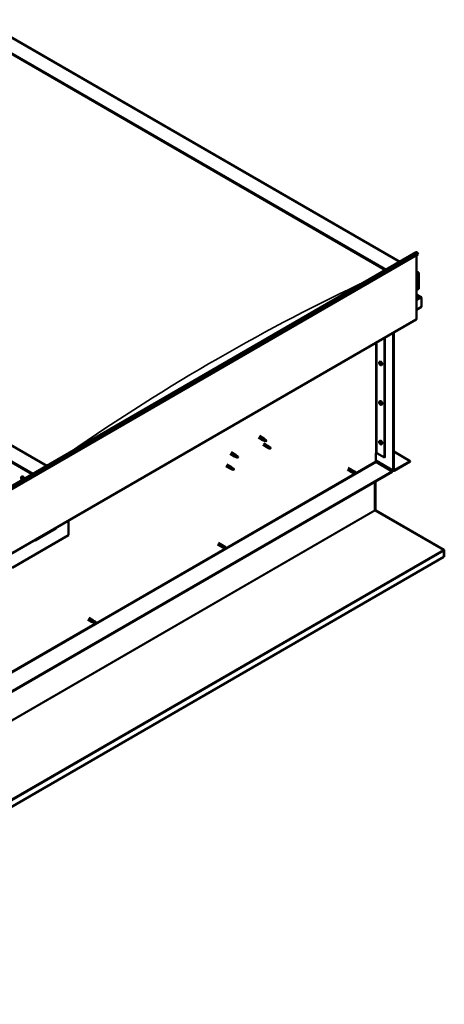
# Model space of a CAD drawing. Units: millimetres. Extents: x -6299 to 24374, y 3097 to 8837.
# Drawn here: x 23312 to 24374, y 3098 to 5559 of the extents above; entities that cross this region are included whole.
import ezdxf

# ---------------------------------------------------------------- set-up
doc = ezdxf.new("R2010")
doc.units = ezdxf.units.MM
doc.header["$LTSCALE"] = 25
doc.layers.add('Visible (ISO)', color=7, linetype='Continuous', lineweight=50)
doc.layers.add('Visible Narrow (ISO)', color=7, linetype='Continuous', lineweight=35)

msp = doc.modelspace()

# ---------------------------------------------------------------- linework, layer by layer
at = {"layer": 'Visible (ISO)'}
for p, q in [((23214.4, 5558.9), (24262.8, 4953.7)), ((23214.4, 5519.3), (24228.5, 4933.9)), ((23221.5, 5514), (24227.4, 4933.2)), ((23221.5, 5514), (24227.4, 4933.2)), ((23379.9, 4444), (22365.9, 5029.4)), ((22536.4, 3956.9), (24304.1, 4977.5)), ((24308.7, 4972.9), (22540.9, 3952.3)), ((24308, 4974.7), (24308.7, 4972.9)), ((24304.5, 4970.5), (24304.5, 4810.8)), ((24304.5, 4929.6), (24309.4, 4926.8)), ((24306.9, 4927.4), (24304.5, 4927.4)), ((24304.5, 4927.4), (24306.9, 4927.4)), ((24310.5, 4886.5), (24310.5, 4925.3)), ((24310.5, 4925.3), (24310.5, 4886.5)), ((24304.5, 4883.1), (24310.5, 4886.5)), ((24316.9, 4865.3), (24304.5, 4872.5)), ((24315.3, 4865.7), (24304.5, 4865.7)), ((24304.5, 4865.7), (24315.3, 4865.7)), ((24317.5, 4864.5), (24317.5, 4864.5)), ((24317.5, 4864.5), (24317.5, 4864.5)), ((24317.5, 4864.5), (24317.5, 4841.2)), ((24317.5, 4864.5), (24317.5, 4864.5)), ((24317.5, 4864.5), (24317.5, 4841.2)), ((24317.5, 4841.2), (24317.5, 4864.4)), ((24317.5, 4841.2), (24304.5, 4833.7)), ((24317.5, 4841.2), (24317.5, 4841.2)), ((24317.5, 4841.2), (24317.5, 4841.2)), ((22536, 3788.6), (24303.7, 4809.2)), ((24246.8, 4433), (24246.8, 4776.3)), ((24247.9, 4433.6), (24247.9, 4777)), ((24224.5, 4763.5), (24224.5, 4465)), ((24225.6, 4764.1), (24225.6, 4465.6)), ((24212.4, 4703.5), (24213.7, 4704.3)), ((24213.3, 4700.4), (24213.8, 4700.6)), ((24212.5, 4699.1), (24213.6, 4699.8)), ((24214.2, 4697.3), (24215, 4697.8)), ((24215.1, 4698.5), (24215.1, 4698.6)), ((24217.1, 4695.3), (24218.4, 4696)), ((24212.4, 4604.7), (24213.7, 4605.5)), ((24212.5, 4600.3), (24213.6, 4601)), ((24213.3, 4601.6), (24213.8, 4601.9)), ((24214.2, 4598.5), (24215, 4599)), ((24215.1, 4599.7), (24215.1, 4599.8)), ((24217.1, 4596.5), (24218.4, 4597.3)), ((23909.6, 4514.5), (23920.2, 4508.4)), ((23912, 4518.7), (23922.6, 4512.5)), ((23922.7, 4507.3), (23920.3, 4508.3)), ((23920.5, 4509.1), (23922.5, 4508.2)), ((23922.5, 4508.2), (23926.6, 4505.8)), ((23924.4, 4511.2), (23922.7, 4512.5)), ((23926.6, 4505.8), (23928.9, 4506.2)), ((23928.2, 4508.3), (23929.5, 4507.5)), ((23929.5, 4507.5), (23928.9, 4506.2)), ((24212.4, 4505.9), (24213.7, 4506.7)), ((23920.2, 4496.1), (23930.8, 4490)), ((23922.6, 4500.3), (23933.2, 4494.2)), ((23933.3, 4488.9), (23930.9, 4490)), ((23931.1, 4490.8), (23933.1, 4489.8)), ((23933.1, 4489.8), (23937.2, 4487.5)), ((23935, 4492.9), (23933.3, 4494.1)), ((23937.2, 4487.5), (23939.5, 4487.8)), ((23938.8, 4489.9), (23940.1, 4489.1)), ((23940.1, 4489.1), (23939.5, 4487.8)), ((24212.5, 4501.5), (24213.6, 4502.2)), ((24213.3, 4502.8), (24213.8, 4503.1)), ((24214.2, 4499.7), (24215, 4500.2)), ((24215.1, 4500.9), (24215.1, 4501)), ((24217.1, 4497.7), (24218.4, 4498.5)), ((24247.9, 4479.7), (24289.2, 4455.8)), ((23838.9, 4473.7), (23849.5, 4467.6)), ((23841.3, 4477.8), (23851.9, 4471.7)), ((23852, 4466.5), (23849.6, 4467.5)), ((23849.7, 4468.3), (23851.8, 4467.3)), ((23851.8, 4467.3), (23855.9, 4465)), ((23853.7, 4470.4), (23852, 4471.7)), ((23855.9, 4465), (23858.2, 4465.4)), ((23857.4, 4467.4), (23858.8, 4466.7)), ((23858.8, 4466.7), (23858.2, 4465.4)), ((24203, 4475.8), (24203, 4455.4)), ((24203, 4457.1), (24247.5, 4431.4)), ((24205.8, 4475.8), (24224.5, 4465)), ((24224.5, 4465), (24225.6, 4465.6)), ((24289.2, 4455.8), (24249.3, 4432.8)), ((24249.3, 4431.5), (24289.2, 4454.6)), ((24289.2, 4455.8), (24289.2, 4454.6)), ((24244.3, 4429.9), (22481.5, 3412.1)), ((23828.3, 4443.1), (23838.9, 4436.9)), ((23830.7, 4447.2), (23841.3, 4441.1)), ((23841.4, 4435.9), (23839, 4436.9)), ((23839.1, 4437.7), (23841.2, 4436.7)), ((23841.2, 4436.7), (23845.3, 4434.4)), ((23843.1, 4439.8), (23841.4, 4441)), ((23845.3, 4434.4), (23847.5, 4434.7)), ((23846.8, 4436.8), (23848.2, 4436.1)), ((23848.2, 4436.1), (23847.5, 4434.7)), ((24131.8, 4434.6), (24143.1, 4428)), ((24134.2, 4438.7), (24145.5, 4432.2)), ((24143.8, 4430.4), (24145.8, 4429.2)), ((24147.9, 4430.4), (24145.6, 4432.1)), ((24147.8, 4430.4), (24151.9, 4428.1)), ((24204.4, 4453), (24244.3, 4429.9)), ((24244.3, 4429.9), (24244.3, 4428.7)), ((22481.5, 3410.9), (24244.3, 4428.7)), ((23316.8, 4416.3), (23318.1, 4417.1)), ((23317.1, 4412.8), (23317.9, 4413.2)), ((23317.8, 4410.4), (23319, 4411)), ((23318.6, 4412.9), (23318.6, 4412.9)), ((23319.3, 4410.5), (23319.8, 4410.8)), ((24145.8, 4426.9), (24143.2, 4428)), ((24145.8, 4429.2), (24149.9, 4426.9)), ((24145.8, 4426.9), (24149.9, 4424.5)), ((24149.9, 4426.9), (24151.7, 4425.8)), ((24151.9, 4425.7), (24151.7, 4425.8)), ((24200.9, 4403.6), (24200.9, 4333)), ((24200.9, 4333), (24200.9, 4403.6)), ((24201.9, 4333.6), (24201.9, 4404.2)), ((24202, 4333), (24201.2, 4332.2)), ((24201.8, 4331.9), (24372, 4233.7)), ((24202.5, 4331.8), (24202.4, 4331.5)), ((24202.9, 4332.4), (24202.5, 4331.8)), ((24373.1, 4234.1), (24202.9, 4332.4)), ((23434.7, 4307.5), (23434.7, 4270.3)), ((23351.3, 4257.2), (23402.9, 4287)), ((23434.7, 4270.3), (23293.3, 4188.6)), ((23807.2, 4247.2), (23818.5, 4240.6)), ((23809.6, 4251.3), (23820.9, 4244.8)), ((23821.3, 4239.5), (23818.6, 4240.6)), ((23819.2, 4243), (23821.2, 4241.9)), ((23823.3, 4243), (23821, 4244.7)), ((23821.2, 4241.9), (23825.3, 4239.5)), ((23821.2, 4239.5), (23825.3, 4237.1)), ((23823.3, 4243), (23827.3, 4240.7)), ((23825.3, 4239.5), (23827.2, 4238.4)), ((23827.3, 4238.3), (23827.2, 4238.4)), ((24372.6, 4233.3), (24372.7, 4233.4)), ((24372.7, 4233.4), (24373.1, 4234.1)), ((24373.2, 4232.1), (24374.1, 4233.2)), ((24373.3, 4216.1), (22436.6, 3098)), ((24373.3, 4216.1), (24373.3, 4231.6)), ((24373.3, 4216.1), (24374.3, 4216.7)), ((24373.3, 4216.1), (24373.3, 4216.1)), ((24374.3, 4216.7), (24374.3, 4232.2)), ((23485.1, 4063.9), (23496.4, 4057.4)), ((23482.7, 4059.8), (23494, 4053.3)), ((23496.7, 4052.1), (23494.1, 4053.2)), ((23494.7, 4055.6), (23496.7, 4054.5)), ((23498.8, 4055.6), (23496.4, 4057.4)), ((23496.7, 4054.5), (23500.7, 4052.1)), ((23496.7, 4052.1), (23500.7, 4049.8)), ((23498.7, 4055.7), (23502.8, 4053.3)), ((23500.7, 4052.1), (23502.6, 4051)), ((23502.8, 4050.9), (23502.6, 4051))]:
    msp.add_line(p, q, dxfattribs=at)
for centre in [(24219.2, 4702), (24219.2, 4603.2), (24219.2, 4504.4), (23323.7, 4414.8)]:
    msp.add_arc(centre, 8, 204.1421, 215.8579, dxfattribs=at)
for centre, major_axis, ratio, start_param, end_param in [((24305.9, 4974.5), (-1.75, 3.03), 0.57735, 4.45059, 6.283185), ((24306.9, 4925.3), (-3.54, 0), 0.57735, 3.141593, 4.712389), ((24306.9, 4925.3), (-3.54, 0), 0.57735, 3.141593, 4.712389), ((24315.3, 4864.4), (2.26, 0), 0.57735, 0.785398, 1.570796), ((24315.3, 4864.4), (2.26, 0), 0.57735, 0.062541, 1.570796), ((24316.4, 4865.1), (0.8, -1.39), 0.57735, 0.84598, 0.847939), ((24316.4, 4863.7), (-0.8, -1.39), 0.57735, 2.356194, 2.418735), ((24302, 4812.2), (1.75, -3.03), 0.57735, 0, 0.785398), ((24213.8, 4698.8), (-1.1, 1.91), 0.57735, 0.35909, 1.211706), ((24212.7, 4700.2), (0.225, -0.39), 0.57735, 3.89974, 4.741331), ((24213.8, 4698.8), (-1.1, 1.91), 0.57735, 5.595078, 6.447694), ((24212.7, 4700.2), (-0.225, 0.39), 0.57735, 5.207046, 6.048636), ((24212.9, 4701), (0.394, -0.682), 0.57735, 5.207046, 6.835726), ((24213.8, 4700.3), (-0.225, 0.39), 0.57735, 5.994136, 6.835726), ((24213.2, 4700.5), (0.394, -0.682), 0.57735, 0, 1.360732), ((24216.1, 4700.2), (-2.37, 4.11), 0.57735, 3.141593, 6.283185), ((24213.8, 4700.3), (-0.225, 0.39), 0.57735, 4.159848, 5.001439), ((24213.8, 4698.8), (1.1, -1.91), 0.57735, 1.406288, 2.258904), ((24212.7, 4698.7), (-0.225, 0.39), 0.57735, 6.254244, 7.095834), ((24212.1, 4699.8), (0.394, -0.682), 0.57735, 6.254244, 7.882923), ((24212.7, 4698.7), (0.225, -0.39), 0.57735, 4.946938, 5.788528), ((24213.8, 4698.8), (-1.1, 1.91), 0.57735, 1.406288, 2.258904), ((24212.9, 4697.6), (0.394, -0.682), 0.57735, 1.018256, 2.646936), ((24213.8, 4699.4), (-0.225, 0.39), 0.57735, 0.047997, 2.646936), ((24213.8, 4697.4), (0.225, -0.39), 0.57735, 4.159848, 5.001439), ((24214.1, 4698.3), (0.394, -0.682), 0.57735, 1.018256, 2.646936), ((24213.8, 4697.4), (0.225, -0.39), 0.57735, 5.994136, 6.835726), ((24213.8, 4698.8), (1.1, -1.91), 0.57735, 5.595078, 6.447694), ((24214.6, 4700.1), (-0.394, 0.682), 0.57735, 1.018256, 2.646936), ((24214.6, 4696.6), (-0.394, 0.682), 0.57735, 5.207046, 6.835726), ((24214.9, 4698), (0.225, -0.39), 0.57735, 4.159848, 5.344418), ((24214.9, 4698.9), (-0.225, 0.39), 0.57735, 4.946938, 5.788528), ((24214.9, 4697.5), (0.225, -0.39), 0.57735, 5.207046, 6.048636), ((24215.5, 4697.9), (-0.394, 0.682), 0.57735, 6.254244, 7.882923), ((24214.9, 4698.9), (0.225, -0.39), 0.57735, 6.254244, 7.095834), ((24214.9, 4697.5), (-0.225, 0.39), 0.57735, 3.89974, 4.741331), ((24213.8, 4698.8), (1.1, -1.91), 0.57735, 0.35909, 1.211706), ((24213.8, 4600), (-1.1, 1.91), 0.57735, 5.595078, 6.447694), ((24216.1, 4601.4), (-2.37, 4.11), 0.57735, 3.141593, 6.283185), ((24213.8, 4600), (-1.1, 1.91), 0.57735, 0.35909, 1.211706), ((24212.7, 4601.4), (0.225, -0.39), 0.57735, 3.89974, 4.741331), ((24212.7, 4599.9), (-0.225, 0.39), 0.57735, 6.254244, 7.095834), ((24212.7, 4601.4), (-0.225, 0.39), 0.57735, 5.207046, 6.048636), ((24212.1, 4601), (0.394, -0.682), 0.57735, 6.254244, 7.882923), ((24212.7, 4599.9), (0.225, -0.39), 0.57735, 4.946938, 5.788528), ((24213.8, 4600), (-1.1, 1.91), 0.57735, 1.406288, 2.258904), ((24212.9, 4602.2), (0.394, -0.682), 0.57735, 5.207046, 6.835726), ((24212.9, 4598.8), (0.394, -0.682), 0.57735, 1.018256, 2.646936), ((24213.8, 4601.5), (-0.225, 0.39), 0.57735, 5.994136, 6.835726), ((24213.8, 4600.6), (-0.225, 0.39), 0.57735, 0.047997, 2.646936), ((24213.8, 4598.6), (0.225, -0.39), 0.57735, 4.159848, 5.001439), ((24213.2, 4601.7), (0.394, -0.682), 0.57735, 0, 1.360732), ((24213.8, 4601.5), (-0.225, 0.39), 0.57735, 4.159848, 5.001439), ((24213.8, 4600), (1.1, -1.91), 0.57735, 1.406288, 2.258904), ((24214.1, 4599.5), (0.394, -0.682), 0.57735, 1.018256, 2.646936), ((24213.8, 4598.6), (0.225, -0.39), 0.57735, 5.994136, 6.835726), ((24213.8, 4600), (1.1, -1.91), 0.57735, 5.595078, 6.447694), ((24214.6, 4601.3), (-0.394, 0.682), 0.57735, 1.018256, 2.646936), ((24214.6, 4597.8), (-0.394, 0.682), 0.57735, 5.207046, 6.835726), ((24214.9, 4599.2), (0.225, -0.39), 0.57735, 4.159848, 5.344418), ((24214.9, 4600.1), (-0.225, 0.39), 0.57735, 4.946938, 5.788528), ((24214.9, 4598.7), (0.225, -0.39), 0.57735, 5.207046, 6.048636), ((24215.5, 4599.1), (-0.394, 0.682), 0.57735, 6.254244, 7.882923), ((24214.9, 4600.1), (0.225, -0.39), 0.57735, 6.254244, 7.095834), ((24214.9, 4598.7), (-0.225, 0.39), 0.57735, 3.89974, 4.741331), ((24213.8, 4600), (1.1, -1.91), 0.57735, 0.35909, 1.211706), ((23921.4, 4510.5), (1.2, 2.08), 0.57735, 6.213805, 9.494158), ((23924, 4509), (1.03, 1.78), 0.57735, 0.133634, 2.356194), ((23928, 4506.7), (-1.03, -1.78), 0.57735, 3.861865, 5.497787), ((23928, 4506.7), (1.03, 1.78), 0.57735, 3.861865, 5.497787), ((24216.1, 4502.6), (-2.37, 4.11), 0.57735, 3.141593, 6.283185), ((23932, 4492.1), (1.2, 2.08), 0.57735, 6.213805, 9.494158), ((23934.6, 4490.6), (1.03, 1.78), 0.57735, 0.133634, 2.356194), ((23938.6, 4488.3), (-1.03, -1.78), 0.57735, 3.861865, 5.497787), ((23938.6, 4488.3), (1.03, 1.78), 0.57735, 3.861865, 5.497787), ((24213.8, 4501.2), (-1.1, 1.91), 0.57735, 0.35909, 1.211706), ((24212.7, 4502.6), (0.225, -0.39), 0.57735, 3.89974, 4.741331), ((24212.7, 4501.1), (-0.225, 0.39), 0.57735, 6.254244, 7.095834), ((24213.8, 4501.2), (-1.1, 1.91), 0.57735, 5.595078, 6.447694), ((24212.7, 4502.6), (-0.225, 0.39), 0.57735, 5.207046, 6.048636), ((24212.1, 4502.2), (0.394, -0.682), 0.57735, 6.254244, 7.882923), ((24212.7, 4501.1), (0.225, -0.39), 0.57735, 4.946938, 5.788528), ((24213.8, 4501.2), (-1.1, 1.91), 0.57735, 1.406288, 2.258904), ((24212.9, 4503.4), (0.394, -0.682), 0.57735, 5.207046, 6.835726), ((24212.9, 4500), (0.394, -0.682), 0.57735, 1.018256, 2.646936), ((24213.8, 4502.7), (-0.225, 0.39), 0.57735, 5.994136, 6.835726), ((24213.8, 4501.8), (-0.225, 0.39), 0.57735, 0.047997, 2.646936), ((24213.8, 4499.8), (0.225, -0.39), 0.57735, 4.159848, 5.001439), ((24213.2, 4502.9), (0.394, -0.682), 0.57735, 0, 1.360732), ((24213.8, 4502.7), (-0.225, 0.39), 0.57735, 4.159848, 5.001439), ((24213.8, 4501.2), (1.1, -1.91), 0.57735, 1.406288, 2.258904), ((24214.1, 4500.7), (0.394, -0.682), 0.57735, 1.018256, 2.646936), ((24213.8, 4499.8), (0.225, -0.39), 0.57735, 5.994136, 6.835726), ((24213.8, 4501.2), (1.1, -1.91), 0.57735, 5.595078, 6.447694), ((24214.6, 4502.5), (-0.394, 0.682), 0.57735, 1.018256, 2.646936), ((24214.6, 4499.1), (-0.394, 0.682), 0.57735, 5.207046, 6.835726), ((24214.9, 4500.4), (0.225, -0.39), 0.57735, 4.159848, 5.344418), ((24214.9, 4501.3), (-0.225, 0.39), 0.57735, 4.946938, 5.788528), ((24214.9, 4499.9), (0.225, -0.39), 0.57735, 5.207046, 6.048636), ((24215.5, 4500.3), (-0.394, 0.682), 0.57735, 6.254244, 7.882923), ((24214.9, 4501.3), (0.225, -0.39), 0.57735, 6.254244, 7.095834), ((24214.9, 4499.9), (-0.225, 0.39), 0.57735, 3.89974, 4.741331), ((24213.8, 4501.2), (1.1, -1.91), 0.57735, 0.35909, 1.211706), ((23850.7, 4469.6), (1.2, 2.08), 0.57735, 6.213805, 9.494158), ((23853.3, 4468.2), (1.03, 1.78), 0.57735, 0.133634, 2.356194), ((23857.3, 4465.8), (-1.03, -1.78), 0.57735, 3.861865, 5.497787), ((23857.3, 4465.8), (1.03, 1.78), 0.57735, 3.861865, 5.497787), ((24204.4, 4475), (2, 0), 0.57735, 0.785398, 2.356194), ((24204.4, 4454.6), (1, -1.73), 0.57735, 3.926991, 5.497787), ((23840.1, 4439), (1.2, 2.08), 0.57735, 6.213805, 9.494158), ((23842.6, 4437.6), (1.03, 1.78), 0.57735, 0.133634, 2.356194), ((23846.7, 4435.2), (-1.03, -1.78), 0.57735, 3.861865, 5.497787), ((23846.7, 4435.2), (1.03, 1.78), 0.57735, 3.861865, 5.497787), ((24144.3, 4430.1), (1.2, 2.08), 0.57735, 6.213805, 9.494158), ((24146.8, 4428.6), (1.02, 1.78), 0.57735, 0, 1.570796), ((24249.3, 4434.4), (-1.75, -3.03), 0.57735, 5.497787, 7.068583), ((24249.3, 4434.4), (-1, -1.73), 0.57735, 5.497787, 7.068583), ((23318.2, 4411.6), (-1.1, 1.91), 0.57735, 6.114047, 6.966662), ((23316.9, 4412.4), (-0.225, 0.39), 0.57735, 5.726015, 6.567605), ((23316.9, 4412.4), (0.225, -0.39), 0.57735, 4.418709, 5.260299), ((23318.2, 4411.6), (-1.1, 1.91), 0.57735, 0.878059, 1.730675), ((23316.8, 4413.5), (0.394, -0.682), 0.57735, 5.726015, 7.354695), ((23316.7, 4411.5), (0.394, -0.682), 0.57735, 0.490027, 2.118707), ((23317.6, 4413.3), (-0.225, 0.39), 0.57735, 0.229919, 1.071509), ((23317.6, 4410.7), (0.225, -0.39), 0.57735, 3.63162, 4.47321), ((23318.2, 4411.6), (-1.1, 1.91), 0.57735, 5.066849, 5.919465), ((23317.6, 4413.3), (-0.225, 0.39), 0.57735, 4.678817, 5.520407), ((23317.6, 4410.7), (0.225, -0.39), 0.57735, 5.465907, 6.307497), ((23318.2, 4411.6), (1.1, -1.91), 0.57735, 5.066849, 5.919465), ((23318.2, 4413.6), (0.394, -0.682), 0.57735, 4.678817, 6.307497), ((23318.1, 4413), (0.225, -0.39), 0.57735, 4.088649, 5.260299), ((23318.2, 4409.7), (-0.394, 0.682), 0.57735, 4.678817, 6.307497), ((23317.9, 4412.2), (0.394, -0.682), 0.57735, 0.490027, 2.118707), ((23320.5, 4413), (-2.38, 4.11), 0.57735, 4.064625, 6.283185), ((23318.7, 4411.4), (0.225, -0.39), 0.57735, 3.63162, 6.242867), ((23318.9, 4412.5), (-0.225, 0.39), 0.57735, 5.465907, 6.307497), ((23318.9, 4410), (0.225, -0.39), 0.57735, 4.678817, 5.520407), ((23319.4, 4410.3), (-0.394, 0.682), 0.57735, 4.908498, 6.283185), ((23318.2, 4411.6), (1.1, -1.91), 0.57735, 0.878059, 1.730675), ((23318.9, 4412.5), (-0.225, 0.39), 0.57735, 3.63162, 4.47321), ((23319.7, 4411.8), (-0.394, 0.682), 0.57735, 0.490027, 2.118707), ((23318.2, 4411.6), (1.1, -1.91), 0.57735, 6.114047, 6.966662), ((23319.7, 4409.8), (-0.394, 0.682), 0.57735, 5.726015, 7.354695), ((23318.9, 4410), (0.225, -0.39), 0.57735, 0.229919, 1.071509), ((23319.5, 4410.9), (-0.225, 0.39), 0.57735, 4.418709, 5.260299), ((23319.5, 4410.9), (0.225, -0.39), 0.57735, 5.726015, 6.567605), ((24146.8, 4428.6), (-1.03, -1.78), 0.57735, 5.631421, 6.283185), ((24150.9, 4426.3), (-1.03, -1.78), 0.57735, 6.21806, 7.853982), ((24150.9, 4426.3), (1.03, 1.78), 0.57735, 6.21806, 7.853982), ((24202.3, 4332.2), (-1, 1.73), 0.57735, 0.785398, 1.178097), ((24203.3, 4334.4), (-1, -1.73), 0.57735, 5.497787, 5.890486), ((23397.9, 4292.7), (5.14, -5.58), 0.368973, 6.200611, 6.91206), ((23346.3, 4262.9), (5.14, -5.58), 0.368973, 5.489162, 6.200611), ((23819.7, 4242.7), (1.2, 2.08), 0.57735, 6.213805, 9.494158), ((23822.3, 4241.3), (-1.03, -1.78), 0.57735, 5.631421, 6.283185), ((23822.3, 4241.3), (1.02, 1.78), 0.57735, 0, 1.570796), ((23826.3, 4238.9), (-1.03, -1.78), 0.57735, 6.21806, 7.853982), ((23826.3, 4238.9), (1.03, 1.78), 0.57735, 6.21806, 7.853982), ((24371.9, 4230.8), (1.75, 3.03), 0.57735, 5.497787, 5.890486), ((24370.8, 4233), (-1.75, 3.03), 0.57735, 4.252614, 4.31969), ((24371.9, 4230.8), (1, 1.73), 0.57735, 5.497787, 5.890486), ((23495.2, 4055.3), (1.2, 2.08), 0.57735, 6.213805, 9.494158), ((23497.7, 4053.9), (-1.03, -1.78), 0.57735, 5.631421, 6.283185), ((23497.7, 4053.9), (1.03, 1.78), 0.57735, 0, 1.570796), ((23501.8, 4051.5), (1.03, 1.78), 0.57735, 6.21806, 7.853982), ((23501.8, 4051.5), (-1.03, -1.78), 0.57735, 6.21806, 7.853982)]:
    msp.add_ellipse(centre, major_axis=major_axis, ratio=ratio, start_param=start_param, end_param=end_param, dxfattribs=at)
for points, knots in [([(24211.9, 4698.7), (24211.7, 4699.1), (24211.6, 4699.5), (24211.4, 4700.3), (24211.3, 4700.7), (24211.3, 4701.4), (24211.3, 4701.8), (24211.5, 4702.4), (24211.6, 4702.7), (24211.9, 4703.2), (24212.1, 4703.4), (24212.4, 4703.5)], [5.673656, 5.673656, 5.673656, 5.673656, 5.952641, 5.952641, 6.231627, 6.231627, 6.510612, 6.510612, 6.789598, 6.789598, 7.068583, 7.068583, 7.068583, 7.068583]), ([(24212.4, 4700.4), (24212.4, 4700.4), (24212.4, 4700.5), (24212.4, 4700.6), (24212.4, 4700.6), (24212.5, 4700.6), (24212.5, 4700.6), (24212.5, 4700.6)], [0.17438702, 0.17438702, 0.17438702, 0.17438702, 0.18896797, 0.18896797, 0.20586323, 0.20586323, 0.21737852, 0.21737852, 0.21737852, 0.21737852]), ([(24213.6, 4700.7), (24213.7, 4700.7), (24213.7, 4700.7), (24213.8, 4700.7), (24213.8, 4700.7), (24213.9, 4700.6), (24213.9, 4700.6), (24213.9, 4700.5)], [0.17438702, 0.17438702, 0.17438702, 0.17438702, 0.18896797, 0.18896797, 0.20586323, 0.20586323, 0.21737852, 0.21737852, 0.21737852, 0.21737852]), ([(24212.5, 4698.5), (24212.5, 4698.6), (24212.5, 4698.6), (24212.4, 4698.7), (24212.4, 4698.8), (24212.4, 4698.8), (24212.4, 4698.9), (24212.4, 4698.9)], [0.17438702, 0.17438702, 0.17438702, 0.17438702, 0.18896797, 0.18896797, 0.20586323, 0.20586323, 0.21737852, 0.21737852, 0.21737852, 0.21737852]), ([(24217.1, 4695.3), (24216.9, 4695.1), (24216.6, 4695.1), (24216, 4695), (24215.7, 4695.1), (24215.1, 4695.3), (24214.8, 4695.4), (24214.1, 4695.8), (24213.8, 4696.1), (24213.3, 4696.6), (24213, 4696.9), (24212.7, 4697.3)], [3.926991, 3.926991, 3.926991, 3.926991, 4.205976, 4.205976, 4.484962, 4.484962, 4.763947, 4.763947, 5.042933, 5.042933, 5.321918, 5.321918, 5.321918, 5.321918]), ([(24213.9, 4697), (24213.9, 4697), (24213.9, 4697), (24213.8, 4697), (24213.7, 4697), (24213.7, 4697.1), (24213.7, 4697.1), (24213.6, 4697.1)], [0.17438702, 0.17438702, 0.17438702, 0.17438702, 0.18896797, 0.18896797, 0.20586323, 0.20586323, 0.21737852, 0.21737852, 0.21737852, 0.21737852]), ([(24215, 4699.2), (24215.1, 4699.1), (24215.1, 4699.1), (24215.2, 4699), (24215.2, 4698.9), (24215.2, 4698.8), (24215.2, 4698.8), (24215.2, 4698.8)], [0.17438702, 0.17438702, 0.17438702, 0.17438702, 0.18896797, 0.18896797, 0.20586323, 0.20586323, 0.21737851, 0.21737851, 0.21737851, 0.21737851]), ([(24215.2, 4697.3), (24215.2, 4697.2), (24215.2, 4697.2), (24215.2, 4697.1), (24215.1, 4697.1), (24215.1, 4697.1), (24215.1, 4697.1), (24215, 4697.1)], [0.17438702, 0.17438702, 0.17438702, 0.17438702, 0.18896797, 0.18896797, 0.20586323, 0.20586323, 0.21737851, 0.21737851, 0.21737851, 0.21737851]), ([(24211.9, 4599.9), (24211.7, 4600.3), (24211.6, 4600.7), (24211.4, 4601.5), (24211.3, 4601.9), (24211.3, 4602.6), (24211.3, 4603), (24211.5, 4603.6), (24211.6, 4603.9), (24211.9, 4604.4), (24212.1, 4604.6), (24212.4, 4604.7)], [5.673656, 5.673656, 5.673656, 5.673656, 5.952641, 5.952641, 6.231627, 6.231627, 6.510612, 6.510612, 6.789598, 6.789598, 7.068583, 7.068583, 7.068583, 7.068583]), ([(24212.4, 4601.6), (24212.4, 4601.6), (24212.4, 4601.7), (24212.4, 4601.8), (24212.4, 4601.8), (24212.5, 4601.8), (24212.5, 4601.8), (24212.5, 4601.8)], [0.17438702, 0.17438702, 0.17438702, 0.17438702, 0.18896797, 0.18896797, 0.20586323, 0.20586323, 0.21737852, 0.21737852, 0.21737852, 0.21737852]), ([(24212.5, 4599.7), (24212.5, 4599.8), (24212.5, 4599.8), (24212.4, 4599.9), (24212.4, 4600), (24212.4, 4600.1), (24212.4, 4600.1), (24212.4, 4600.1)], [0.17438702, 0.17438702, 0.17438702, 0.17438702, 0.18896797, 0.18896797, 0.20586323, 0.20586323, 0.21737852, 0.21737852, 0.21737852, 0.21737852]), ([(24217.1, 4596.5), (24216.9, 4596.3), (24216.6, 4596.3), (24216, 4596.2), (24215.7, 4596.3), (24215.1, 4596.5), (24214.8, 4596.6), (24214.1, 4597), (24213.8, 4597.3), (24213.3, 4597.8), (24213, 4598.1), (24212.7, 4598.5)], [3.926991, 3.926991, 3.926991, 3.926991, 4.205976, 4.205976, 4.484962, 4.484962, 4.763947, 4.763947, 5.042933, 5.042933, 5.321918, 5.321918, 5.321918, 5.321918]), ([(24213.6, 4601.9), (24213.7, 4601.9), (24213.7, 4601.9), (24213.8, 4601.9), (24213.8, 4601.9), (24213.9, 4601.8), (24213.9, 4601.8), (24213.9, 4601.7)], [0.17438702, 0.17438702, 0.17438702, 0.17438702, 0.18896797, 0.18896797, 0.20586323, 0.20586323, 0.21737852, 0.21737852, 0.21737852, 0.21737852]), ([(24213.9, 4598.2), (24213.9, 4598.2), (24213.9, 4598.2), (24213.8, 4598.2), (24213.7, 4598.2), (24213.7, 4598.3), (24213.7, 4598.3), (24213.6, 4598.3)], [0.17438702, 0.17438702, 0.17438702, 0.17438702, 0.18896797, 0.18896797, 0.20586323, 0.20586323, 0.21737852, 0.21737852, 0.21737852, 0.21737852]), ([(24215, 4600.4), (24215.1, 4600.3), (24215.1, 4600.3), (24215.2, 4600.2), (24215.2, 4600.1), (24215.2, 4600), (24215.2, 4600), (24215.2, 4600)], [0.17438702, 0.17438702, 0.17438702, 0.17438702, 0.18896797, 0.18896797, 0.20586323, 0.20586323, 0.21737851, 0.21737851, 0.21737851, 0.21737851]), ([(24215.2, 4598.5), (24215.2, 4598.4), (24215.2, 4598.4), (24215.2, 4598.3), (24215.1, 4598.3), (24215.1, 4598.3), (24215.1, 4598.3), (24215, 4598.3)], [0.17438702, 0.17438702, 0.17438702, 0.17438702, 0.18896797, 0.18896797, 0.20586323, 0.20586323, 0.21737851, 0.21737851, 0.21737851, 0.21737851]), ([(23923.1, 4507.2), (23922.8, 4507.3), (23922.6, 4507.4), (23922, 4507.6), (23921.7, 4507.8), (23921.1, 4508.2), (23920.8, 4508.4), (23920.6, 4508.7), (23920.5, 4508.8), (23920.5, 4509), (23920.5, 4509.1), (23920.5, 4509.1)], [0.9725494, 0.9725494, 0.9725494, 0.9725494, 1.0547969, 1.0547969, 1.1648244, 1.1648244, 1.2623094, 1.2623094, 1.290226, 1.290226, 1.3181426, 1.3181426, 1.3181426, 1.3181426]), ([(23927.9, 4504.9), (23927.7, 4505.1), (23927.4, 4505.2), (23926.6, 4505.6), (23926, 4505.9), (23924.7, 4506.4), (23924.1, 4506.7), (23923.3, 4507), (23923.2, 4507.1), (23923.1, 4507.2)], [1.0298299, 1.0298299, 1.0298299, 1.0298299, 1.1268672, 1.1268672, 1.3401618, 1.3401618, 1.5534565, 1.5534565, 1.5990374, 1.5990374, 1.5990374, 1.5990374]), ([(23924.8, 4510.8), (23924.7, 4511), (23924.6, 4511.1), (23924.5, 4511.2), (23924.4, 4511.2), (23924.4, 4511.2)], [0.9722954, 0.9722954, 0.9722954, 0.9722954, 1.054543, 1.054543, 1.0862896, 1.0862896, 1.0862896, 1.0862896]), ([(23928.1, 4508.4), (23927.9, 4508.5), (23927.7, 4508.7), (23927, 4509.2), (23926.5, 4509.5), (23925.7, 4510.1), (23925.4, 4510.4), (23925, 4510.7), (23924.9, 4510.8), (23924.8, 4510.8)], [1.0296095, 1.0296095, 1.0296095, 1.0296095, 1.1266468, 1.1266468, 1.3399415, 1.3399415, 1.5532361, 1.5532361, 1.5988171, 1.5988171, 1.5988171, 1.5988171]), ([(24211.9, 4501.1), (24211.7, 4501.5), (24211.6, 4501.9), (24211.4, 4502.7), (24211.3, 4503.1), (24211.3, 4503.8), (24211.3, 4504.2), (24211.5, 4504.8), (24211.6, 4505.1), (24211.9, 4505.6), (24212.1, 4505.8), (24212.4, 4505.9)], [5.673656, 5.673656, 5.673656, 5.673656, 5.952641, 5.952641, 6.231627, 6.231627, 6.510612, 6.510612, 6.789598, 6.789598, 7.068583, 7.068583, 7.068583, 7.068583]), ([(23933.7, 4488.8), (23933.4, 4488.9), (23933.2, 4489), (23932.6, 4489.3), (23932.3, 4489.4), (23931.7, 4489.8), (23931.4, 4490), (23931.2, 4490.4), (23931.1, 4490.4), (23931.1, 4490.6), (23931.1, 4490.7), (23931.1, 4490.8)], [0.9725494, 0.9725494, 0.9725494, 0.9725494, 1.0547969, 1.0547969, 1.1648244, 1.1648244, 1.2623094, 1.2623094, 1.290226, 1.290226, 1.3181426, 1.3181426, 1.3181426, 1.3181426]), ([(23938.5, 4486.6), (23938.3, 4486.7), (23938, 4486.8), (23937.2, 4487.2), (23936.6, 4487.5), (23935.3, 4488), (23934.7, 4488.3), (23933.9, 4488.7), (23933.8, 4488.7), (23933.7, 4488.8)], [1.0298299, 1.0298299, 1.0298299, 1.0298299, 1.1268672, 1.1268672, 1.3401618, 1.3401618, 1.5534565, 1.5534565, 1.5990374, 1.5990374, 1.5990374, 1.5990374]), ([(23935.4, 4492.5), (23935.3, 4492.6), (23935.2, 4492.7), (23935.1, 4492.8), (23935, 4492.8), (23935, 4492.9)], [0.9722954, 0.9722954, 0.9722954, 0.9722954, 1.054543, 1.054543, 1.0862896, 1.0862896, 1.0862896, 1.0862896]), ([(23938.7, 4490), (23938.5, 4490.2), (23938.3, 4490.3), (23937.6, 4490.8), (23937.2, 4491.1), (23936.3, 4491.8), (23936, 4492.1), (23935.6, 4492.4), (23935.5, 4492.4), (23935.4, 4492.5)], [1.0296095, 1.0296095, 1.0296095, 1.0296095, 1.1266468, 1.1266468, 1.3399415, 1.3399415, 1.5532361, 1.5532361, 1.5988171, 1.5988171, 1.5988171, 1.5988171]), ([(24212.4, 4502.8), (24212.4, 4502.9), (24212.4, 4502.9), (24212.4, 4503), (24212.4, 4503), (24212.5, 4503), (24212.5, 4503), (24212.5, 4503)], [0.17438702, 0.17438702, 0.17438702, 0.17438702, 0.18896797, 0.18896797, 0.20586323, 0.20586323, 0.21737852, 0.21737852, 0.21737852, 0.21737852]), ([(24212.5, 4500.9), (24212.5, 4501), (24212.5, 4501), (24212.4, 4501.1), (24212.4, 4501.2), (24212.4, 4501.3), (24212.4, 4501.3), (24212.4, 4501.3)], [0.17438702, 0.17438702, 0.17438702, 0.17438702, 0.18896797, 0.18896797, 0.20586323, 0.20586323, 0.21737852, 0.21737852, 0.21737852, 0.21737852]), ([(24217.1, 4497.7), (24216.9, 4497.5), (24216.6, 4497.5), (24216, 4497.4), (24215.7, 4497.5), (24215.1, 4497.7), (24214.8, 4497.8), (24214.1, 4498.2), (24213.8, 4498.5), (24213.3, 4499), (24213, 4499.4), (24212.7, 4499.7)], [3.926991, 3.926991, 3.926991, 3.926991, 4.205976, 4.205976, 4.484962, 4.484962, 4.763947, 4.763947, 5.042933, 5.042933, 5.321918, 5.321918, 5.321918, 5.321918]), ([(24213.6, 4503.1), (24213.7, 4503.1), (24213.7, 4503.1), (24213.8, 4503.1), (24213.8, 4503.1), (24213.9, 4503), (24213.9, 4503), (24213.9, 4503)], [0.17438702, 0.17438702, 0.17438702, 0.17438702, 0.18896797, 0.18896797, 0.20586323, 0.20586323, 0.21737852, 0.21737852, 0.21737852, 0.21737852]), ([(24213.9, 4499.4), (24213.9, 4499.4), (24213.9, 4499.4), (24213.8, 4499.4), (24213.7, 4499.4), (24213.7, 4499.5), (24213.7, 4499.5), (24213.6, 4499.5)], [0.17438702, 0.17438702, 0.17438702, 0.17438702, 0.18896797, 0.18896797, 0.20586323, 0.20586323, 0.21737852, 0.21737852, 0.21737852, 0.21737852]), ([(24215, 4501.6), (24215.1, 4501.5), (24215.1, 4501.5), (24215.2, 4501.4), (24215.2, 4501.3), (24215.2, 4501.2), (24215.2, 4501.2), (24215.2, 4501.2)], [0.17438702, 0.17438702, 0.17438702, 0.17438702, 0.18896797, 0.18896797, 0.20586323, 0.20586323, 0.21737851, 0.21737851, 0.21737851, 0.21737851]), ([(24215.2, 4499.7), (24215.2, 4499.6), (24215.2, 4499.6), (24215.2, 4499.5), (24215.1, 4499.5), (24215.1, 4499.5), (24215.1, 4499.5), (24215, 4499.5)], [0.17438702, 0.17438702, 0.17438702, 0.17438702, 0.18896797, 0.18896797, 0.20586323, 0.20586323, 0.21737851, 0.21737851, 0.21737851, 0.21737851]), ([(23852.4, 4466.3), (23852.1, 4466.4), (23851.9, 4466.5), (23851.3, 4466.8), (23851, 4467), (23850.4, 4467.3), (23850.1, 4467.6), (23849.9, 4467.9), (23849.8, 4468), (23849.8, 4468.2), (23849.7, 4468.2), (23849.7, 4468.3)], [0.9725494, 0.9725494, 0.9725494, 0.9725494, 1.0547969, 1.0547969, 1.1648244, 1.1648244, 1.2623094, 1.2623094, 1.290226, 1.290226, 1.3181426, 1.3181426, 1.3181426, 1.3181426]), ([(23857.2, 4464.1), (23857, 4464.2), (23856.7, 4464.4), (23855.9, 4464.8), (23855.3, 4465), (23854, 4465.6), (23853.4, 4465.9), (23852.6, 4466.2), (23852.5, 4466.3), (23852.4, 4466.3)], [1.0298299, 1.0298299, 1.0298299, 1.0298299, 1.1268672, 1.1268672, 1.3401618, 1.3401618, 1.5534565, 1.5534565, 1.5990374, 1.5990374, 1.5990374, 1.5990374]), ([(23854.1, 4470), (23854, 4470.1), (23853.9, 4470.2), (23853.7, 4470.4), (23853.7, 4470.4), (23853.7, 4470.4)], [0.9722954, 0.9722954, 0.9722954, 0.9722954, 1.054543, 1.054543, 1.0862896, 1.0862896, 1.0862896, 1.0862896]), ([(23857.4, 4467.6), (23857.2, 4467.7), (23857, 4467.8), (23856.3, 4468.3), (23855.8, 4468.7), (23855, 4469.3), (23854.7, 4469.6), (23854.3, 4469.9), (23854.2, 4470), (23854.1, 4470)], [1.0296095, 1.0296095, 1.0296095, 1.0296095, 1.1266468, 1.1266468, 1.3399415, 1.3399415, 1.5532361, 1.5532361, 1.5988171, 1.5988171, 1.5988171, 1.5988171]), ([(23841.8, 4435.7), (23841.5, 4435.8), (23841.3, 4435.9), (23840.7, 4436.2), (23840.4, 4436.4), (23839.8, 4436.7), (23839.5, 4437), (23839.3, 4437.3), (23839.2, 4437.4), (23839.2, 4437.5), (23839.1, 4437.6), (23839.1, 4437.7)], [0.9725494, 0.9725494, 0.9725494, 0.9725494, 1.0547969, 1.0547969, 1.1648244, 1.1648244, 1.2623094, 1.2623094, 1.290226, 1.290226, 1.3181426, 1.3181426, 1.3181426, 1.3181426]), ([(23846.6, 4433.5), (23846.4, 4433.6), (23846.1, 4433.7), (23845.3, 4434.2), (23844.7, 4434.4), (23843.4, 4435), (23842.8, 4435.2), (23842, 4435.6), (23841.9, 4435.7), (23841.8, 4435.7)], [1.0298299, 1.0298299, 1.0298299, 1.0298299, 1.1268672, 1.1268672, 1.3401618, 1.3401618, 1.5534565, 1.5534565, 1.5990374, 1.5990374, 1.5990374, 1.5990374]), ([(23843.5, 4439.4), (23843.4, 4439.5), (23843.3, 4439.6), (23843.1, 4439.7), (23843.1, 4439.8), (23843.1, 4439.8)], [0.9722954, 0.9722954, 0.9722954, 0.9722954, 1.054543, 1.054543, 1.0862896, 1.0862896, 1.0862896, 1.0862896]), ([(23846.8, 4436.9), (23846.6, 4437.1), (23846.4, 4437.2), (23845.7, 4437.7), (23845.2, 4438), (23844.4, 4438.7), (23844.1, 4439), (23843.7, 4439.3), (23843.6, 4439.4), (23843.5, 4439.4)], [1.0296095, 1.0296095, 1.0296095, 1.0296095, 1.1266468, 1.1266468, 1.3399415, 1.3399415, 1.5532361, 1.5532361, 1.5988171, 1.5988171, 1.5988171, 1.5988171]), ([(24145.4, 4427.6), (24145.2, 4427.8), (24145, 4427.9), (24144.5, 4428.3), (24144.3, 4428.6), (24143.9, 4429.2), (24143.7, 4429.5), (24143.7, 4429.9), (24143.7, 4430), (24143.7, 4430.2), (24143.7, 4430.3), (24143.8, 4430.4)], [0.9725494, 0.9725494, 0.9725494, 0.9725494, 1.0547969, 1.0547969, 1.1648244, 1.1648244, 1.2623094, 1.2623094, 1.290226, 1.290226, 1.3181426, 1.3181426, 1.3181426, 1.3181426]), ([(23316.4, 4411.5), (23316.2, 4411.9), (23316, 4412.3), (23315.8, 4413.1), (23315.8, 4413.5), (23315.8, 4414.2), (23315.8, 4414.6), (23315.9, 4415.2), (23316, 4415.5), (23316.4, 4416), (23316.6, 4416.2), (23316.8, 4416.3)], [0.956637, 0.956637, 0.956637, 0.956637, 1.235622, 1.235622, 1.514608, 1.514608, 1.793593, 1.793593, 2.072579, 2.072579, 2.351564, 2.351564, 2.351564, 2.351564]), ([(23316.7, 4412.4), (23316.7, 4412.4), (23316.6, 4412.5), (23316.6, 4412.6), (23316.6, 4412.6), (23316.7, 4412.7), (23316.7, 4412.7), (23316.7, 4412.7)], [0.17438702, 0.17438702, 0.17438702, 0.17438702, 0.18896797, 0.18896797, 0.20586323, 0.20586323, 0.21737852, 0.21737852, 0.21737852, 0.21737852]), ([(23318.7, 4408.6), (23318.4, 4408.7), (23318.2, 4408.9), (23317.7, 4409.4), (23317.4, 4409.7), (23317.2, 4410.1)], [6.4053692, 6.4053692, 6.4053692, 6.4053692, 6.6090991, 6.6090991, 6.8880846, 6.8880846, 6.8880846, 6.8880846]), ([(23317.3, 4413.6), (23317.3, 4413.7), (23317.4, 4413.7), (23317.4, 4413.7), (23317.5, 4413.7), (23317.5, 4413.7), (23317.6, 4413.7), (23317.6, 4413.6)], [0.17438702, 0.17438702, 0.17438702, 0.17438702, 0.18896797, 0.18896797, 0.20586323, 0.20586323, 0.21737851, 0.21737851, 0.21737851, 0.21737851]), ([(23317.6, 4410.4), (23317.5, 4410.4), (23317.5, 4410.4), (23317.4, 4410.5), (23317.4, 4410.6), (23317.3, 4410.6), (23317.3, 4410.7), (23317.3, 4410.7)], [0.17438702, 0.17438702, 0.17438702, 0.17438702, 0.18896797, 0.18896797, 0.20586323, 0.20586323, 0.21737852, 0.21737852, 0.21737852, 0.21737852]), ([(23318.9, 4412.9), (23318.9, 4412.9), (23319, 4412.9), (23319, 4412.8), (23319.1, 4412.7), (23319.1, 4412.6), (23319.1, 4412.6), (23319.1, 4412.6)], [0.17438702, 0.17438702, 0.17438702, 0.17438702, 0.18896797, 0.18896797, 0.20586323, 0.20586323, 0.21737851, 0.21737851, 0.21737851, 0.21737851]), ([(23319.1, 4409.6), (23319.1, 4409.6), (23319.1, 4409.6), (23319, 4409.6), (23319, 4409.6), (23318.9, 4409.6), (23318.9, 4409.6), (23318.9, 4409.6)], [0.17438702, 0.17438702, 0.17438702, 0.17438702, 0.18896797, 0.18896797, 0.20586323, 0.20586323, 0.21737852, 0.21737852, 0.21737852, 0.21737852]), ([(23319.8, 4410.9), (23319.8, 4410.9), (23319.8, 4410.8), (23319.8, 4410.7), (23319.8, 4410.7), (23319.8, 4410.6), (23319.8, 4410.6), (23319.8, 4410.6)], [0.17438702, 0.17438702, 0.17438702, 0.17438702, 0.18896797, 0.18896797, 0.20586323, 0.20586323, 0.21737852, 0.21737852, 0.21737852, 0.21737852]), ([(24149.8, 4424.6), (24149.5, 4424.7), (24149.3, 4424.9), (24148.5, 4425.3), (24147.9, 4425.7), (24146.8, 4426.5), (24146.2, 4426.9), (24145.6, 4427.4), (24145.5, 4427.5), (24145.4, 4427.6)], [1.0298299, 1.0298299, 1.0298299, 1.0298299, 1.1268672, 1.1268672, 1.3401618, 1.3401618, 1.5534565, 1.5534565, 1.5990374, 1.5990374, 1.5990374, 1.5990374]), ([(24201.8, 4331.9), (24201.6, 4332), (24201.5, 4332), (24201.2, 4332.2), (24201.1, 4332.2), (24201, 4332.3)], [0, 0, 0, 0, 0.0539846, 0.0539846, 0.1079692, 0.1079692, 0.1079692, 0.1079692]), ([(24202, 4333), (24202.2, 4332.9), (24202.3, 4332.8), (24202.6, 4332.6), (24202.7, 4332.5), (24202.9, 4332.4)], [0, 0, 0, 0, 0.0539846, 0.0539846, 0.1079692, 0.1079692, 0.1079692, 0.1079692]), ([(23820.8, 4240.2), (23820.6, 4240.4), (23820.4, 4240.5), (23820, 4241), (23819.7, 4241.2), (23819.3, 4241.8), (23819.2, 4242.1), (23819.1, 4242.5), (23819.1, 4242.6), (23819.2, 4242.8), (23819.2, 4242.9), (23819.2, 4243)], [0.9725494, 0.9725494, 0.9725494, 0.9725494, 1.0547969, 1.0547969, 1.1648244, 1.1648244, 1.2623094, 1.2623094, 1.290226, 1.290226, 1.3181426, 1.3181426, 1.3181426, 1.3181426]), ([(23825.2, 4237.2), (23825, 4237.3), (23824.7, 4237.5), (23823.9, 4238), (23823.3, 4238.3), (23822.2, 4239.1), (23821.6, 4239.5), (23821, 4240), (23820.9, 4240.1), (23820.8, 4240.2)], [1.0298299, 1.0298299, 1.0298299, 1.0298299, 1.1268672, 1.1268672, 1.3401618, 1.3401618, 1.5534565, 1.5534565, 1.5990374, 1.5990374, 1.5990374, 1.5990374]), ([(24373.1, 4232.8), (24372.9, 4233), (24372.8, 4233.1), (24372.4, 4233.4), (24372.2, 4233.6), (24372, 4233.7)], [0, 0, 0, 0, 0.078103, 0.078103, 0.156206, 0.156206, 0.156206, 0.156206]), ([(24373.1, 4234.1), (24373.3, 4234), (24373.5, 4233.8), (24373.8, 4233.5), (24374, 4233.4), (24374.1, 4233.2)], [0, 0, 0, 0, 0.078103, 0.078103, 0.156206, 0.156206, 0.156206, 0.156206]), ([(23496.3, 4052.8), (23496, 4053), (23495.8, 4053.2), (23495.4, 4053.6), (23495.2, 4053.8), (23494.8, 4054.4), (23494.6, 4054.7), (23494.6, 4055.1), (23494.6, 4055.2), (23494.6, 4055.4), (23494.6, 4055.5), (23494.7, 4055.6)], [0.9725494, 0.9725494, 0.9725494, 0.9725494, 1.0547969, 1.0547969, 1.1648244, 1.1648244, 1.2623094, 1.2623094, 1.290226, 1.290226, 1.3181426, 1.3181426, 1.3181426, 1.3181426]), ([(23500.7, 4049.8), (23500.4, 4049.9), (23500.2, 4050.1), (23499.4, 4050.6), (23498.8, 4050.9), (23497.6, 4051.7), (23497.1, 4052.1), (23496.5, 4052.6), (23496.4, 4052.7), (23496.3, 4052.8)], [1.0298299, 1.0298299, 1.0298299, 1.0298299, 1.1268672, 1.1268672, 1.3401618, 1.3401618, 1.5534565, 1.5534565, 1.5990374, 1.5990374, 1.5990374, 1.5990374])]:
    msp.add_open_spline(points, degree=3, knots=knots, dxfattribs=at)
for points in [[(23928.9, 4506.2), (23928.6, 4505.8), (23928.3, 4505.4), (23927.9, 4504.9)], [(23928.9, 4506.2), (23928.6, 4506.9), (23928.3, 4507.6), (23928.1, 4508.4)], [(23939.5, 4487.8), (23939.2, 4487.4), (23938.9, 4487), (23938.5, 4486.6)], [(23939.5, 4487.8), (23939.2, 4488.5), (23938.9, 4489.2), (23938.7, 4490)], [(23858.2, 4465.4), (23857.9, 4465), (23857.6, 4464.5), (23857.2, 4464.1)], [(23858.2, 4465.4), (23857.9, 4466.1), (23857.6, 4466.8), (23857.4, 4467.6)], [(23847.5, 4434.7), (23847.3, 4434.3), (23847, 4433.9), (23846.6, 4433.5)], [(23847.5, 4434.7), (23847.3, 4435.4), (23847, 4436.2), (23846.8, 4436.9)], [(24151.7, 4425.8), (24151.1, 4425.4), (24150.5, 4425), (24149.8, 4424.6)], [(24151.7, 4425.8), (24151.8, 4426.6), (24151.9, 4427.3), (24152, 4428)], [(23827.2, 4238.4), (23826.6, 4238), (23825.9, 4237.6), (23825.2, 4237.2)], [(23827.2, 4238.4), (23827.2, 4239.2), (23827.3, 4239.9), (23827.4, 4240.6)], [(24373.2, 4232.1), (24373.1, 4232.2), (24373.1, 4232.2), (24373, 4232.3)], [(23502.6, 4051), (23502, 4050.6), (23501.3, 4050.2), (23500.7, 4049.8)], [(23502.6, 4051), (23502.7, 4051.8), (23502.7, 4052.5), (23502.8, 4053.3)]]:
    msp.add_open_spline(points, degree=3, dxfattribs=at)
at = {"layer": 'Visible Narrow (ISO)'}
for p, q in [((24262.1, 4953.3), (23214.4, 5558.1)), ((23342.8, 4422.5), (22295.2, 5027.4)), ((22298.7, 5029.4), (23346.4, 4424.6)), ((24308, 4974.7), (22540.2, 3954.1)), ((24306.9, 4927.4), (24304.5, 4928.8)), ((24304.5, 4925.9), (24306.9, 4927.4)), ((24310.5, 4925.3), (24304.5, 4921.8)), ((24315.3, 4865.7), (24304.5, 4872)), ((24304.5, 4859.5), (24315.3, 4865.7)), ((24304.5, 4856.8), (24317.5, 4864.4)), ((24304.5, 4810.8), (22536.7, 3790.2)), ((24203, 4751), (24203, 4475.8)), ((24205.8, 4752.7), (24205.8, 4475.8)), ((24213.5, 4700.6), (24213.7, 4700.7)), ((24212.5, 4700.1), (24213, 4700.4)), ((24212.8, 4698.3), (24213.9, 4699)), ((24213.5, 4697.5), (24214.6, 4698.1)), ((24214.8, 4697.2), (24215.2, 4697.4)), ((24215.1, 4698.5), (24215.1, 4698.6)), ((24212.5, 4601.3), (24213, 4601.6)), ((24212.8, 4599.5), (24213.9, 4600.2)), ((24213.5, 4601.8), (24213.7, 4601.9)), ((24213.5, 4598.7), (24214.6, 4599.3)), ((24214.8, 4598.4), (24215.2, 4598.6)), ((24215.1, 4599.7), (24215.1, 4599.8)), ((24212.5, 4502.5), (24213, 4502.8)), ((24212.8, 4500.7), (24213.9, 4501.4)), ((24213.5, 4503), (24213.7, 4503.1)), ((24213.5, 4499.9), (24214.6, 4500.5)), ((24214.8, 4499.6), (24215.2, 4499.8)), ((24215.1, 4501), (24215.1, 4501)), ((24151.7, 4425.8), (24203, 4455.4)), ((24203, 4458.3), (24246.8, 4433)), ((22479.1, 3456.8), (24204.4, 4453)), ((24249.3, 4432.8), (24247.9, 4433.6)), ((23316.9, 4412.1), (23318, 4412.7)), ((23317.3, 4413.3), (23317.7, 4413.6)), ((23317.3, 4411), (23318.4, 4411.7)), ((23318.6, 4412.9), (23318.6, 4412.9)), ((23318.6, 4409.9), (23319.1, 4410.2)), ((23319.6, 4410.5), (23319.8, 4410.6)), ((23827.2, 4238.4), (24149.7, 4424.6)), ((24201.8, 4331.9), (22436.5, 3312.7)), ((22436.6, 3314.4), (24200.9, 4333)), ((24200.9, 4333), (24201.9, 4333.6)), ((22436.4, 3116.2), (24372, 4233.7)), ((23502.6, 4051), (23825.1, 4237.2)), ((24373.3, 4231.6), (22436.6, 3113.5)), ((24374.3, 4232.2), (24373.3, 4231.6)), ((24373.3, 4231.6), (24373.3, 4231.6)), ((23178, 3863.7), (23500.5, 4049.9))]:
    msp.add_line(p, q, dxfattribs=at)
for centre, major_axis, start_param, end_param in [((23808.4, 245.1), (2735.5, 4738.1), 0.68871, 0.882086), ((24214.6, 4699.3), (-2.33, 4.04), 1.746665, 7.678113), ((24214.7, 4699.4), (-2.37, 4.11), 3.141593, 6.283185), ((24214.6, 4600.5), (-2.33, 4.04), 1.746665, 7.678113), ((24214.7, 4600.6), (-2.37, 4.11), 3.141593, 6.283185), ((24214.6, 4501.7), (-2.33, 4.04), 1.746665, 7.678113), ((24214.7, 4501.8), (-2.37, 4.11), 3.141593, 6.283185), ((23319.1, 4412.1), (-2.33, 4.04), 4.051043, 7.678113), ((23319.2, 4412.2), (-2.38, 4.11), 4.064625, 6.283185), ((23319.1, 4412.1), (-2.33, 4.04), 1.746665, 2.232143)]:
    msp.add_ellipse(centre, major_axis=major_axis, ratio=0.57735, start_param=start_param, end_param=end_param, dxfattribs=at)

doc.saveas('drawing.dxf')
